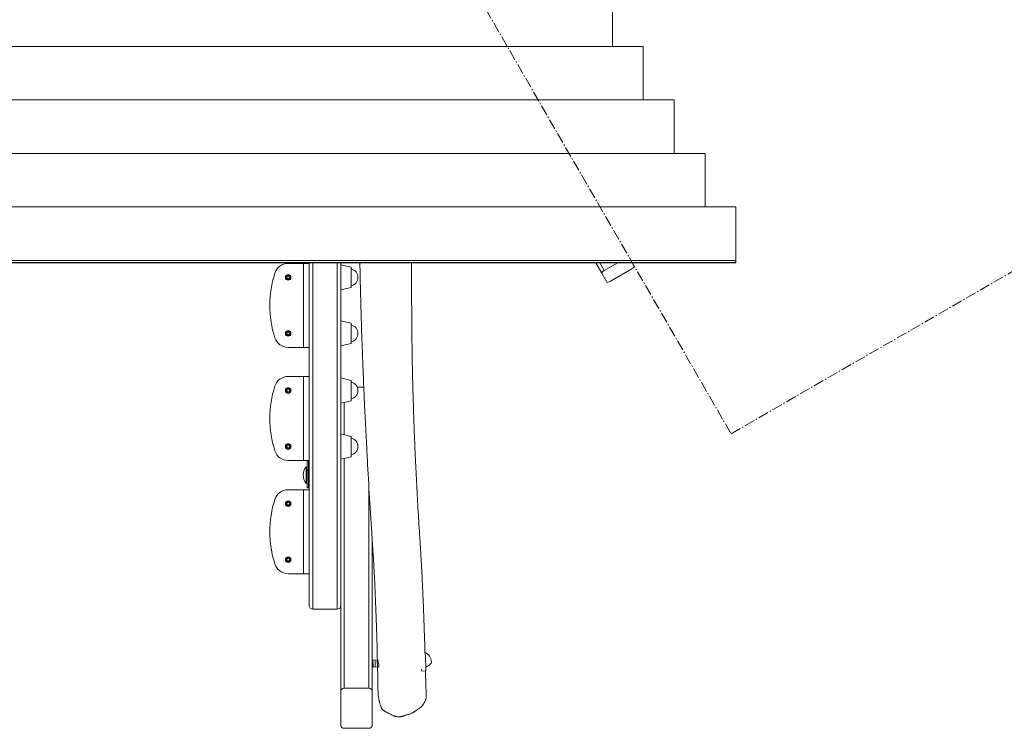
# Model space of a CAD drawing. Units: inches. Extents: x -11493 to -5066, y -18514 to -13007.
# Drawn here: x -9297 to -7892, y -17014 to -16002 of the extents above; entities that cross this region are included whole.
import ezdxf

# ---------------------------------------------------------------- set-up
doc = ezdxf.new("R2010")
doc.units = ezdxf.units.IN
doc.linetypes.add('CENTER', pattern=[22.8, 15, -3, 1.8, -3])
doc.layers.add('SansNom [1]', color=89, linetype='Continuous', lineweight=0)

msp = doc.modelspace()

# ---------------------------------------------------------------- linework, layer by layer
at = {"layer": 'SansNom [1]', "color": 97, "linetype": 'CENTER', "lineweight": 0}
for p, q in [((-9281.7, -14861.2), (-8281.7, -16593.3)), ((-8281.7, -16593.3), (-5857.8, -15193.8))]:
    msp.add_line(p, q, dxfattribs=at)
at = {"layer": 'SansNom [1]', "color": 97, "linetype": 'Continuous', "lineweight": 0}
for p, q in [((-8451.2, -16040), (-8451.2, -15963.5)), ((-8407.1, -16040), (-9890.6, -16040)), ((-9846.5, -16040), (-8451.2, -16040)), ((-8407.1, -16116.4), (-8407.1, -16040)), ((-8363, -16116.4), (-9934.7, -16116.4)), ((-9890.6, -16116.4), (-8407.1, -16116.4)), ((-8363, -16192.8), (-8363, -16116.4)), ((-8318.9, -16192.8), (-9978.9, -16192.8)), ((-9934.7, -16192.8), (-8363, -16192.8)), ((-8318.9, -16269.2), (-8318.9, -16192.8)), ((-8274.7, -16269.2), (-10023, -16269.2)), ((-9978.9, -16269.2), (-8318.9, -16269.2)), ((-8274.7, -16345.7), (-8274.7, -16269.2)), ((-10023, -16345.7), (-8274.7, -16345.7)), ((-8274.7, -16348.8), (-10023, -16348.8)), ((-10023, -16349), (-8274.7, -16349)), ((-8891.9, -16349.9), (-8913.9, -16349.9)), ((-8891.9, -16349.9), (-8891.9, -16469.9)), ((-8886.2, -16349.9), (-8891.9, -16349.9)), ((-8883.9, -16349.9), (-8886.2, -16349.9)), ((-8883.9, -16349), (-8883.9, -16838.2)), ((-8883.9, -16349), (-8883.9, -16390.7)), ((-8883.9, -16469.9), (-8883.9, -16349.9)), ((-8878.9, -16844), (-8878.9, -16349)), ((-8843.9, -16349), (-8843.9, -16844)), ((-8838.9, -16838.2), (-8838.9, -16349)), ((-8823.9, -16355.3), (-8838.9, -16351.9)), ((-8823.9, -16384.4), (-8823.9, -16355.3)), ((-8466.4, -16363.8), (-8474.9, -16349)), ((-8469.2, -16349), (-8462.7, -16360.2)), ((-8443.5, -16349), (-8462.7, -16360.2)), ((-8453.9, -16375.4), (-8423.6, -16357.9)), ((-8419.9, -16354.3), (-8423, -16349)), ((-8274.7, -16348.8), (-8274.7, -16345.7)), ((-8274.7, -16349), (-8274.7, -16348.8)), ((-8466.4, -16363.8), (-8458.9, -16376.8)), ((-8838.9, -16387.9), (-8823.9, -16384.4)), ((-8823.9, -16435.3), (-8838.9, -16431.9)), ((-8823.9, -16464.4), (-8823.9, -16435.3)), ((-8913.9, -16469.9), (-8891.9, -16469.9)), ((-8891.9, -16469.9), (-8886.2, -16469.9)), ((-8886.2, -16469.9), (-8883.9, -16469.9)), ((-8883.9, -16469.9), (-8883.9, -16552.3)), ((-8838.9, -16467.9), (-8823.9, -16464.4)), ((-8891.9, -16511.5), (-8913.9, -16511.5)), ((-8891.9, -16511.5), (-8891.9, -16631.5)), ((-8886.2, -16511.5), (-8891.9, -16511.5)), ((-8883.9, -16511.5), (-8886.2, -16511.5)), ((-8883.9, -16631.5), (-8883.9, -16511.5)), ((-8823.9, -16517), (-8838.9, -16513.5)), ((-8823.9, -16546.1), (-8823.9, -16517)), ((-8806, -16526.9), (-8815.3, -16526.9)), ((-8838.9, -16549.5), (-8823.9, -16546.1)), ((-8833.9, -16594.7), (-8833.9, -16548.4)), ((-8823.9, -16597), (-8838.9, -16593.5)), ((-8823.9, -16626.1), (-8823.9, -16597)), ((-8838.9, -16629.5), (-8823.9, -16626.1)), ((-8913.9, -16631.5), (-8891.9, -16631.5)), ((-8891.9, -16631.5), (-8886.2, -16631.5)), ((-8886.9, -16631.5), (-8886.9, -16645.1)), ((-8886.2, -16631.5), (-8883.9, -16631.5)), ((-8884.9, -16645.1), (-8884.9, -16631.5)), ((-8883.9, -16631.5), (-8883.9, -16647.2)), ((-8833.9, -16956.8), (-8833.9, -16628.4)), ((-8888.4, -16652.4), (-8888.4, -16640.4)), ((-8886.9, -16640.4), (-8888.4, -16640.4)), ((-8888.4, -16664.4), (-8888.4, -16652.4)), ((-8886.9, -16652.4), (-8886.9, -16640.4)), ((-8884.9, -16645.1), (-8886.9, -16645.1)), ((-8886.9, -16645.1), (-8886.9, -16660.4)), ((-8886.9, -16664.4), (-8886.9, -16652.4)), ((-8884.9, -16660.4), (-8884.9, -16645.1)), ((-8884.9, -16647.2), (-8883.9, -16647.2)), ((-8838.9, -16653.5), (-8838.9, -16961)), ((-8888.4, -16664.4), (-8886.9, -16664.4)), ((-8886.9, -16660.4), (-8886.9, -16670.4)), ((-8884.9, -16657.6), (-8883.9, -16657.6)), ((-8884.9, -16670.4), (-8884.9, -16660.4)), ((-8883.9, -16657.6), (-8883.9, -16714)), ((-8798.9, -16668.1), (-8798.9, -16956.8)), ((-8891.9, -16673.2), (-8913.9, -16673.2)), ((-8891.9, -16673.2), (-8891.9, -16793.2)), ((-8886.2, -16673.2), (-8891.9, -16673.2)), ((-8884.9, -16670.4), (-8886.9, -16670.4)), ((-8883.9, -16673.2), (-8886.2, -16673.2)), ((-8883.9, -16793.2), (-8883.9, -16673.2)), ((-8793.9, -16961), (-8793.9, -16746.5)), ((-8913.9, -16793.2), (-8891.9, -16793.2)), ((-8891.9, -16793.2), (-8886.2, -16793.2)), ((-8886.2, -16793.2), (-8883.9, -16793.2)), ((-8878.9, -16844), (-8843.9, -16844)), ((-8718.2, -16906), (-8718.7, -16905.9)), ((-8718, -16911.5), (-8718.2, -16906)), ((-8786.1, -16916.3), (-8793.9, -16916.6)), ((-8792.9, -16916.6), (-8792.6, -16926.6)), ((-8789.9, -16916.5), (-8789.6, -16926.5)), ((-8786.9, -16916.4), (-8786.6, -16926.4)), ((-8717.4, -16929.6), (-8718, -16911.5)), ((-8793.9, -16926.6), (-8784.4, -16926.3)), ((-8723.3, -16932.7), (-8723.4, -16930.2)), ((-8723.3, -16932.7), (-8717.3, -16931.9)), ((-8717.3, -16931.9), (-8717.4, -16929.6)), ((-8838.9, -16961), (-8838.9, -17009.9)), ((-8798.9, -16956.8), (-8833.9, -16956.8)), ((-8793.9, -17009.9), (-8793.9, -16961)), ((-8833.9, -17014.1), (-8798.9, -17014.1))]:
    msp.add_line(p, q, dxfattribs=at)
for centre, radius, start, end in [((-8913.9, -16369.9), 20, 90, 162.0798), ((-8826.9, -16369.9), 12.5, 359.998, 76.1119), ((-8790.2, -16409.9), 150, 162.0798, 197.9202), ((-8913.9, -16369.9), 4, 0, 180), ((-8913.9, -16369.9), 4, 180, 0), ((-8916.3, -16368.4), 0.6, 45.1834, 180), ((-8916.3, -16368.4), 0.6, 45.1834, 180), ((-8916.3, -16368.4), 0.6, 180, 255.1345), ((-8916.3, -16368.4), 0.6, 180, 255.1345), ((-8916.3, -16371.3), 0.6, 104.9242, 180), ((-8916.3, -16371.3), 0.6, 104.9242, 180), ((-8916.3, -16371.3), 0.6, 180, 314.9028), ((-8916.3, -16371.3), 0.6, 180, 314.9028), ((-8916.9, -16369.9), 0.926, 0, 66.7431), ((-8916.9, -16369.9), 0.926, 49.6039, 66.7431), ((-8916.9, -16369.9), 0.926, 293.2293, 0), ((-8916.9, -16369.9), 0.926, 293.2293, 310.4019), ((-8913.9, -16369.9), 2.5, 163.6111, 196.3946), ((-8913.9, -16369.9), 2.5, 136.3936, 163.6111), ((-8913.9, -16369.9), 2.5, 196.3946, 223.6135), ((-8915.4, -16367.3), 0.926, 233.0589, 0), ((-8915.4, -16367.3), 0.926, 233.0589, 250.3954), ((-8915.4, -16372.5), 0.926, 0, 126.8774), ((-8915.4, -16372.5), 0.926, 109.5906, 126.8774), ((-8913.9, -16369.9), 1.9, 90, 180), ((-8913.9, -16369.9), 1.9, 180, 270), ((-8913.9, -16369.9), 2.5, 103.6079, 136.3936), ((-8913.9, -16369.9), 2.5, 223.6135, 256.3907), ((-8913.9, -16367), 0.6, 0, 180), ((-8913.9, -16367), 0.6, 0, 180), ((-8913.9, -16367), 0.6, 180, 194.9978), ((-8913.9, -16367), 0.6, 180, 194.9978), ((-8915.4, -16367.3), 0.926, 349.606, 0), ((-8913.9, -16369.9), 2.5, 90, 103.6079), ((-8915.4, -16372.5), 0.926, 0, 10.4137), ((-8913.9, -16369.9), 2.5, 256.3907, 270), ((-8913.9, -16372.7), 0.6, 165.9516, 180), ((-8913.9, -16372.7), 0.6, 165.9516, 180), ((-8913.9, -16372.7), 0.6, 180, 0), ((-8913.9, -16372.7), 0.6, 180, 0), ((-8915.4, -16367.3), 0.926, 0, 6.8293), ((-8915.4, -16367.3), 0.926, 0, 6.8293), ((-8915.4, -16372.5), 0.926, 352.5895, 0), ((-8915.4, -16372.5), 0.926, 352.5895, 0), ((-8913.9, -16369.9), 2.5, 76.3921, 90), ((-8913.9, -16369.9), 1.9, 0, 90), ((-8913.9, -16369.9), 1.9, 270, 0), ((-8913.9, -16369.9), 2.5, 270, 283.6093), ((-8913.9, -16367), 0.6, 345.0022, 0), ((-8913.9, -16367), 0.6, 345.0022, 0), ((-8912.4, -16367.3), 0.926, 173.1707, 180), ((-8912.4, -16367.3), 0.926, 173.1707, 180), ((-8912.4, -16367.3), 0.926, 180, 306.7921), ((-8912.4, -16367.3), 0.926, 180, 190.394), ((-8913.9, -16369.9), 2.5, 43.6064, 76.3921), ((-8912.4, -16372.5), 0.926, 53.2287, 180), ((-8913.9, -16369.9), 2.5, 283.6093, 316.3865), ((-8912.4, -16372.5), 0.926, 169.5863, 180), ((-8912.4, -16372.5), 0.926, 180, 186.283), ((-8912.4, -16372.5), 0.926, 180, 186.283), ((-8913.9, -16372.7), 0.6, 0, 15.8372), ((-8913.9, -16372.7), 0.6, 0, 15.8372), ((-8912.4, -16367.3), 0.926, 289.6046, 306.7921), ((-8913.9, -16369.9), 2.5, 16.3889, 43.6064), ((-8913.9, -16369.9), 2.5, 316.3865, 343.6054), ((-8912.4, -16372.5), 0.926, 53.2287, 70.4094), ((-8911.4, -16368.4), 0.6, 0, 135.0531), ((-8911.4, -16368.4), 0.6, 0, 135.0531), ((-8910.9, -16369.9), 0.926, 113.1103, 180), ((-8910.9, -16369.9), 0.926, 180, 246.8768), ((-8911.4, -16371.3), 0.6, 224.9288, 0), ((-8911.4, -16371.3), 0.6, 224.9288, 0), ((-8910.9, -16369.9), 0.926, 113.1103, 130.3961), ((-8913.9, -16369.9), 2.5, 343.6054, 16.3889), ((-8910.9, -16369.9), 0.926, 229.5981, 246.8768), ((-8911.4, -16368.4), 0.6, 285.0982, 0), ((-8911.4, -16368.4), 0.6, 285.0982, 0), ((-8911.4, -16371.3), 0.6, 0, 74.9075), ((-8911.4, -16371.3), 0.6, 0, 74.9075), ((-8826.9, -16369.9), 12.5, 283.8883, 359.998), ((-8826.9, -16449.9), 12.5, 0.0025, 76.1129), ((-8913.9, -16449.9), 20, 197.9202, 270), ((-8913.9, -16449.9), 4, 0, 180), ((-8913.9, -16449.9), 4, 180, 0), ((-8916.3, -16448.4), 0.6, 45.1834, 180), ((-8916.3, -16448.4), 0.6, 45.1834, 180), ((-8916.3, -16448.4), 0.6, 180, 255.1345), ((-8916.3, -16448.4), 0.6, 180, 255.1345), ((-8916.3, -16451.3), 0.6, 104.9242, 180), ((-8916.3, -16451.3), 0.6, 104.9242, 180), ((-8916.3, -16451.3), 0.6, 180, 314.9028), ((-8916.3, -16451.3), 0.6, 180, 314.9028), ((-8916.9, -16449.9), 0.926, 0, 66.7431), ((-8916.9, -16449.9), 0.926, 49.6039, 66.7431), ((-8916.9, -16449.9), 0.926, 293.2293, 0), ((-8916.9, -16449.9), 0.926, 293.2293, 310.4019), ((-8913.9, -16449.9), 2.5, 163.6111, 196.3946), ((-8913.9, -16449.9), 2.5, 136.3936, 163.6111), ((-8913.9, -16449.9), 2.5, 196.3946, 223.6135), ((-8915.4, -16447.3), 0.926, 233.0589, 0), ((-8915.4, -16447.3), 0.926, 233.0589, 250.3954), ((-8915.4, -16452.5), 0.926, 0, 126.8774), ((-8915.4, -16452.5), 0.926, 109.5906, 126.8774), ((-8913.9, -16449.9), 1.9, 90, 180), ((-8913.9, -16449.9), 1.9, 180, 270), ((-8913.9, -16449.9), 2.5, 103.6079, 136.3936), ((-8913.9, -16449.9), 2.5, 223.6135, 256.3907), ((-8913.9, -16447), 0.6, 0, 180), ((-8913.9, -16447), 0.6, 0, 180), ((-8913.9, -16447), 0.6, 180, 194.9978), ((-8913.9, -16447), 0.6, 180, 194.9978), ((-8915.4, -16447.3), 0.926, 349.606, 0), ((-8913.9, -16449.9), 2.5, 90, 103.6079), ((-8915.4, -16452.5), 0.926, 0, 10.4137), ((-8913.9, -16449.9), 2.5, 256.3907, 270), ((-8913.9, -16452.7), 0.6, 165.9516, 180), ((-8913.9, -16452.7), 0.6, 165.9516, 180), ((-8913.9, -16452.7), 0.6, 180, 0), ((-8913.9, -16452.7), 0.6, 180, 0), ((-8915.4, -16447.3), 0.926, 0, 6.8293), ((-8915.4, -16447.3), 0.926, 0, 6.8293), ((-8915.4, -16452.5), 0.926, 352.5895, 0), ((-8915.4, -16452.5), 0.926, 352.5895, 0), ((-8913.9, -16449.9), 2.5, 76.3921, 90), ((-8913.9, -16449.9), 1.9, 0, 90), ((-8913.9, -16449.9), 1.9, 270, 0), ((-8913.9, -16449.9), 2.5, 270, 283.6093), ((-8913.9, -16447), 0.6, 345.0022, 0), ((-8913.9, -16447), 0.6, 345.0022, 0), ((-8912.4, -16447.3), 0.926, 173.1707, 180), ((-8912.4, -16447.3), 0.926, 173.1707, 180), ((-8912.4, -16447.3), 0.926, 180, 306.7921), ((-8912.4, -16447.3), 0.926, 180, 190.394), ((-8913.9, -16449.9), 2.5, 43.6064, 76.3921), ((-8912.4, -16452.5), 0.926, 53.2287, 180), ((-8913.9, -16449.9), 2.5, 283.6093, 316.3865), ((-8912.4, -16452.5), 0.926, 169.5863, 180), ((-8912.4, -16452.5), 0.926, 180, 186.283), ((-8912.4, -16452.5), 0.926, 180, 186.283), ((-8913.9, -16452.7), 0.6, 0, 15.8372), ((-8913.9, -16452.7), 0.6, 0, 15.8372), ((-8912.4, -16447.3), 0.926, 289.6046, 306.7921), ((-8913.9, -16449.9), 2.5, 16.3889, 43.6064), ((-8913.9, -16449.9), 2.5, 316.3865, 343.6054), ((-8912.4, -16452.5), 0.926, 53.2287, 70.4094), ((-8911.4, -16448.4), 0.6, 0, 135.0531), ((-8911.4, -16448.4), 0.6, 0, 135.0531), ((-8910.9, -16449.9), 0.926, 113.1103, 180), ((-8910.9, -16449.9), 0.926, 180, 246.8768), ((-8911.4, -16451.3), 0.6, 224.9288, 0), ((-8911.4, -16451.3), 0.6, 224.9288, 0), ((-8910.9, -16449.9), 0.926, 113.1103, 130.3961), ((-8913.9, -16449.9), 2.5, 343.6054, 16.3889), ((-8910.9, -16449.9), 0.926, 229.5981, 246.8768), ((-8911.4, -16448.4), 0.6, 285.0982, 0), ((-8911.4, -16448.4), 0.6, 285.0982, 0), ((-8911.4, -16451.3), 0.6, 0, 74.9075), ((-8911.4, -16451.3), 0.6, 0, 74.9075), ((-8826.9, -16449.9), 12.5, 283.8883, 0.0025), ((-8913.9, -16531.5), 20, 90, 162.0798), ((-8790.2, -16571.5), 150, 162.0798, 197.9202), ((-8913.9, -16531.5), 4, 0, 180), ((-8826.9, -16531.5), 12.5, 0.0019, 76.1128), ((-8913.9, -16531.5), 4, 180, 0), ((-8916.3, -16530.1), 0.6, 45.1834, 180), ((-8916.3, -16530.1), 0.6, 45.1834, 180), ((-8916.3, -16530.1), 0.6, 180, 255.1345), ((-8916.3, -16530.1), 0.6, 180, 255.1345), ((-8916.3, -16533), 0.6, 104.9242, 180), ((-8916.3, -16533), 0.6, 104.9242, 180), ((-8916.3, -16533), 0.6, 180, 314.9028), ((-8916.3, -16533), 0.6, 180, 314.9028), ((-8916.9, -16531.5), 0.926, 0, 66.7431), ((-8916.9, -16531.5), 0.926, 49.6039, 66.7431), ((-8916.9, -16531.5), 0.926, 293.2293, 0), ((-8916.9, -16531.5), 0.926, 293.2293, 310.4019), ((-8913.9, -16531.5), 2.5, 163.6111, 196.3946), ((-8913.9, -16531.5), 2.5, 136.3936, 163.6111), ((-8913.9, -16531.5), 2.5, 196.3946, 223.6135), ((-8915.4, -16528.9), 0.926, 233.0589, 0), ((-8915.4, -16528.9), 0.926, 233.0589, 250.3954), ((-8915.4, -16534.1), 0.926, 0, 126.8774), ((-8915.4, -16534.1), 0.926, 109.5906, 126.8774), ((-8913.9, -16531.5), 1.9, 90, 180), ((-8913.9, -16531.5), 1.9, 180, 270), ((-8913.9, -16531.5), 2.5, 103.6079, 136.3936), ((-8913.9, -16531.5), 2.5, 223.6135, 256.3907), ((-8913.9, -16528.7), 0.6, 0, 180), ((-8913.9, -16528.7), 0.6, 0, 180), ((-8913.9, -16528.7), 0.6, 180, 194.9978), ((-8913.9, -16528.7), 0.6, 180, 194.9978), ((-8915.4, -16528.9), 0.926, 349.606, 0), ((-8913.9, -16531.5), 2.5, 90, 103.6079), ((-8915.4, -16534.1), 0.926, 0, 10.4137), ((-8913.9, -16531.5), 2.5, 256.3907, 270), ((-8913.9, -16534.4), 0.6, 165.9516, 180), ((-8913.9, -16534.4), 0.6, 165.9516, 180), ((-8913.9, -16534.4), 0.6, 180, 0), ((-8913.9, -16534.4), 0.6, 180, 0), ((-8915.4, -16528.9), 0.926, 0, 6.8293), ((-8915.4, -16528.9), 0.926, 0, 6.8293), ((-8915.4, -16534.1), 0.926, 352.5895, 0), ((-8915.4, -16534.1), 0.926, 352.5895, 0), ((-8913.9, -16531.5), 2.5, 76.3921, 90), ((-8913.9, -16531.5), 1.9, 0, 90), ((-8913.9, -16531.5), 1.9, 270, 0), ((-8913.9, -16531.5), 2.5, 270, 283.6093), ((-8913.9, -16528.7), 0.6, 345.0022, 0), ((-8913.9, -16528.7), 0.6, 345.0022, 0), ((-8912.4, -16528.9), 0.926, 173.1707, 180), ((-8912.4, -16528.9), 0.926, 173.1707, 180), ((-8912.4, -16528.9), 0.926, 180, 306.7921), ((-8912.4, -16528.9), 0.926, 180, 190.394), ((-8913.9, -16531.5), 2.5, 43.6064, 76.3921), ((-8912.4, -16534.1), 0.926, 53.2287, 180), ((-8913.9, -16531.5), 2.5, 283.6093, 316.3865), ((-8912.4, -16534.1), 0.926, 169.5863, 180), ((-8912.4, -16534.1), 0.926, 180, 186.283), ((-8912.4, -16534.1), 0.926, 180, 186.283), ((-8913.9, -16534.4), 0.6, 0, 15.8372), ((-8913.9, -16534.4), 0.6, 0, 15.8372), ((-8912.4, -16528.9), 0.926, 289.6046, 306.7921), ((-8913.9, -16531.5), 2.5, 16.3889, 43.6064), ((-8913.9, -16531.5), 2.5, 316.3865, 343.6054), ((-8912.4, -16534.1), 0.926, 53.2287, 70.4094), ((-8911.4, -16530.1), 0.6, 0, 135.0531), ((-8911.4, -16530.1), 0.6, 0, 135.0531), ((-8910.9, -16531.5), 0.926, 113.1103, 180), ((-8910.9, -16531.5), 0.926, 180, 246.8768), ((-8911.4, -16533), 0.6, 224.9288, 0), ((-8911.4, -16533), 0.6, 224.9288, 0), ((-8910.9, -16531.5), 0.926, 113.1103, 130.3961), ((-8913.9, -16531.5), 2.5, 343.6054, 16.3889), ((-8910.9, -16531.5), 0.926, 229.5981, 246.8768), ((-8911.4, -16530.1), 0.6, 285.0982, 0), ((-8911.4, -16530.1), 0.6, 285.0982, 0), ((-8911.4, -16533), 0.6, 0, 74.9075), ((-8911.4, -16533), 0.6, 0, 74.9075), ((-8826.9, -16531.5), 12.5, 283.8881, 0.0019), ((-8913.9, -16611.5), 4, 0, 180), ((-8913.9, -16611.5), 4, 180, 0), ((-8916.3, -16610.1), 0.6, 45.1834, 180), ((-8916.3, -16610.1), 0.6, 45.1834, 180), ((-8916.3, -16610.1), 0.6, 180, 255.1345), ((-8916.3, -16610.1), 0.6, 180, 255.1345), ((-8916.9, -16611.5), 0.926, 0, 66.7431), ((-8916.9, -16611.5), 0.926, 49.6039, 66.7431), ((-8916.9, -16611.5), 0.926, 293.2293, 0), ((-8916.9, -16611.5), 0.926, 293.2293, 310.4019), ((-8913.9, -16611.5), 2.5, 163.6111, 196.3946), ((-8913.9, -16611.5), 2.5, 136.3936, 163.6111), ((-8913.9, -16611.5), 2.5, 196.3946, 223.6135), ((-8915.4, -16608.9), 0.926, 233.0589, 0), ((-8915.4, -16608.9), 0.926, 233.0589, 250.3954), ((-8913.9, -16611.5), 1.9, 90, 180), ((-8913.9, -16611.5), 1.9, 180, 270), ((-8913.9, -16611.5), 2.5, 103.6079, 136.3936), ((-8913.9, -16608.7), 0.6, 0, 180), ((-8913.9, -16608.7), 0.6, 0, 180), ((-8913.9, -16608.7), 0.6, 180, 194.9978), ((-8913.9, -16608.7), 0.6, 180, 194.9978), ((-8915.4, -16608.9), 0.926, 349.606, 0), ((-8913.9, -16611.5), 2.5, 90, 103.6079), ((-8915.4, -16608.9), 0.926, 0, 6.8293), ((-8915.4, -16608.9), 0.926, 0, 6.8293), ((-8913.9, -16611.5), 2.5, 76.3921, 90), ((-8913.9, -16611.5), 1.9, 0, 90), ((-8913.9, -16611.5), 1.9, 270, 0), ((-8913.9, -16608.7), 0.6, 345.0022, 0), ((-8913.9, -16608.7), 0.6, 345.0022, 0), ((-8912.4, -16608.9), 0.926, 173.1707, 180), ((-8912.4, -16608.9), 0.926, 173.1707, 180), ((-8912.4, -16608.9), 0.926, 180, 306.7921), ((-8912.4, -16608.9), 0.926, 180, 190.394), ((-8913.9, -16611.5), 2.5, 43.6064, 76.3921), ((-8912.4, -16608.9), 0.926, 289.6046, 306.7921), ((-8913.9, -16611.5), 2.5, 16.3889, 43.6064), ((-8913.9, -16611.5), 2.5, 316.3865, 343.6054), ((-8911.4, -16610.1), 0.6, 0, 135.0531), ((-8911.4, -16610.1), 0.6, 0, 135.0531), ((-8910.9, -16611.5), 0.926, 113.1103, 180), ((-8910.9, -16611.5), 0.926, 180, 246.8768), ((-8910.9, -16611.5), 0.926, 113.1103, 130.3961), ((-8913.9, -16611.5), 2.5, 343.6054, 16.3889), ((-8910.9, -16611.5), 0.926, 229.5981, 246.8768), ((-8911.4, -16610.1), 0.6, 285.0982, 0), ((-8911.4, -16610.1), 0.6, 285.0982, 0), ((-8826.9, -16611.5), 12.5, 0.0019, 76.1128), ((-8826.9, -16611.5), 12.5, 283.8881, 0.0019), ((-8913.9, -16611.5), 20, 197.9202, 270), ((-8916.3, -16613), 0.6, 104.9242, 180), ((-8916.3, -16613), 0.6, 104.9242, 180), ((-8916.3, -16613), 0.6, 180, 314.9028), ((-8916.3, -16613), 0.6, 180, 314.9028), ((-8915.4, -16614.1), 0.926, 0, 126.8774), ((-8915.4, -16614.1), 0.926, 109.5906, 126.8774), ((-8913.9, -16611.5), 2.5, 223.6135, 256.3907), ((-8915.4, -16614.1), 0.926, 0, 10.4137), ((-8913.9, -16611.5), 2.5, 256.3907, 270), ((-8913.9, -16614.4), 0.6, 165.9516, 180), ((-8913.9, -16614.4), 0.6, 165.9516, 180), ((-8913.9, -16614.4), 0.6, 180, 0), ((-8913.9, -16614.4), 0.6, 180, 0), ((-8915.4, -16614.1), 0.926, 352.5895, 0), ((-8915.4, -16614.1), 0.926, 352.5895, 0), ((-8913.9, -16611.5), 2.5, 270, 283.6093), ((-8912.4, -16614.1), 0.926, 53.2287, 180), ((-8913.9, -16611.5), 2.5, 283.6093, 316.3865), ((-8912.4, -16614.1), 0.926, 169.5863, 180), ((-8912.4, -16614.1), 0.926, 180, 186.283), ((-8912.4, -16614.1), 0.926, 180, 186.283), ((-8913.9, -16614.4), 0.6, 0, 15.8372), ((-8913.9, -16614.4), 0.6, 0, 15.8372), ((-8912.4, -16614.1), 0.926, 53.2287, 70.4094), ((-8911.4, -16613), 0.6, 224.9288, 0), ((-8911.4, -16613), 0.6, 224.9288, 0), ((-8911.4, -16613), 0.6, 0, 74.9075), ((-8911.4, -16613), 0.6, 0, 74.9075), ((-8872.4, -16652.4), 20, 143.131, 216.8692), ((-8913.9, -16693.2), 20, 90, 162.0798), ((-8790.2, -16733.2), 150, 162.0798, 197.9202), ((-8913.9, -16693.2), 4, 0, 180), ((-8913.9, -16693.2), 4, 180, 0), ((-8916.3, -16691.8), 0.6, 45.1834, 180), ((-8916.3, -16691.8), 0.6, 45.1834, 180), ((-8916.3, -16691.8), 0.6, 180, 255.1345), ((-8916.3, -16691.8), 0.6, 180, 255.1345), ((-8916.3, -16694.6), 0.6, 104.9242, 180), ((-8916.3, -16694.6), 0.6, 104.9242, 180), ((-8916.3, -16694.6), 0.6, 180, 314.9028), ((-8916.3, -16694.6), 0.6, 180, 314.9028), ((-8916.9, -16693.2), 0.926, 0, 66.7431), ((-8916.9, -16693.2), 0.926, 49.6039, 66.7431), ((-8916.9, -16693.2), 0.926, 293.2293, 0), ((-8916.9, -16693.2), 0.926, 293.2293, 310.4019), ((-8913.9, -16693.2), 2.5, 163.6111, 196.3946), ((-8913.9, -16693.2), 2.5, 136.3936, 163.6111), ((-8913.9, -16693.2), 2.5, 196.3946, 223.6135), ((-8915.4, -16690.6), 0.926, 233.0589, 0), ((-8915.4, -16690.6), 0.926, 233.0589, 250.3954), ((-8915.4, -16695.8), 0.926, 0, 126.8774), ((-8915.4, -16695.8), 0.926, 109.5906, 126.8774), ((-8913.9, -16693.2), 1.9, 90, 180), ((-8913.9, -16693.2), 1.9, 180, 270), ((-8913.9, -16693.2), 2.5, 103.6079, 136.3936), ((-8913.9, -16693.2), 2.5, 223.6135, 256.3907), ((-8913.9, -16690.3), 0.6, 0, 180), ((-8913.9, -16690.3), 0.6, 0, 180), ((-8913.9, -16690.3), 0.6, 180, 194.9978), ((-8913.9, -16690.3), 0.6, 180, 194.9978), ((-8915.4, -16690.6), 0.926, 349.606, 0), ((-8913.9, -16693.2), 2.5, 90, 103.6079), ((-8915.4, -16695.8), 0.926, 0, 10.4137), ((-8913.9, -16693.2), 2.5, 256.3907, 270), ((-8913.9, -16696), 0.6, 165.9516, 180), ((-8913.9, -16696), 0.6, 165.9516, 180), ((-8913.9, -16696), 0.6, 180, 0), ((-8913.9, -16696), 0.6, 180, 0), ((-8915.4, -16690.6), 0.926, 0, 6.8293), ((-8915.4, -16690.6), 0.926, 0, 6.8293), ((-8915.4, -16695.8), 0.926, 352.5895, 0), ((-8915.4, -16695.8), 0.926, 352.5895, 0), ((-8913.9, -16693.2), 2.5, 76.3921, 90), ((-8913.9, -16693.2), 1.9, 0, 90), ((-8913.9, -16693.2), 1.9, 270, 0), ((-8913.9, -16693.2), 2.5, 270, 283.6093), ((-8913.9, -16690.3), 0.6, 345.0022, 0), ((-8913.9, -16690.3), 0.6, 345.0022, 0), ((-8912.4, -16690.6), 0.926, 173.1707, 180), ((-8912.4, -16690.6), 0.926, 173.1707, 180), ((-8912.4, -16690.6), 0.926, 180, 306.7921), ((-8912.4, -16690.6), 0.926, 180, 190.394), ((-8913.9, -16693.2), 2.5, 43.6064, 76.3921), ((-8912.4, -16695.8), 0.926, 53.2287, 180), ((-8913.9, -16693.2), 2.5, 283.6093, 316.3865), ((-8912.4, -16695.8), 0.926, 169.5863, 180), ((-8912.4, -16695.8), 0.926, 180, 186.283), ((-8912.4, -16695.8), 0.926, 180, 186.283), ((-8913.9, -16696), 0.6, 0, 15.8372), ((-8913.9, -16696), 0.6, 0, 15.8372), ((-8912.4, -16690.6), 0.926, 289.6046, 306.7921), ((-8913.9, -16693.2), 2.5, 16.3889, 43.6064), ((-8913.9, -16693.2), 2.5, 316.3865, 343.6054), ((-8912.4, -16695.8), 0.926, 53.2287, 70.4094), ((-8911.4, -16691.8), 0.6, 0, 135.0531), ((-8911.4, -16691.8), 0.6, 0, 135.0531), ((-8910.9, -16693.2), 0.926, 113.1103, 180), ((-8910.9, -16693.2), 0.926, 180, 246.8768), ((-8911.4, -16694.6), 0.6, 224.9288, 0), ((-8911.4, -16694.6), 0.6, 224.9288, 0), ((-8910.9, -16693.2), 0.926, 113.1103, 130.3961), ((-8913.9, -16693.2), 2.5, 343.6054, 16.3889), ((-8910.9, -16693.2), 0.926, 229.5981, 246.8768), ((-8911.4, -16691.8), 0.6, 285.0982, 0), ((-8911.4, -16691.8), 0.6, 285.0982, 0), ((-8911.4, -16694.6), 0.6, 0, 74.9075), ((-8911.4, -16694.6), 0.6, 0, 74.9075), ((-8913.9, -16773.2), 20, 197.9202, 270), ((-8913.9, -16773.2), 4, 0, 180), ((-8913.9, -16773.2), 4, 180, 0), ((-8916.3, -16771.8), 0.6, 45.1834, 180), ((-8916.3, -16771.8), 0.6, 45.1834, 180), ((-8916.3, -16771.8), 0.6, 180, 255.1345), ((-8916.3, -16771.8), 0.6, 180, 255.1345), ((-8916.3, -16774.6), 0.6, 104.9242, 180), ((-8916.3, -16774.6), 0.6, 104.9242, 180), ((-8916.3, -16774.6), 0.6, 180, 314.9028), ((-8916.3, -16774.6), 0.6, 180, 314.9028), ((-8916.9, -16773.2), 0.926, 0, 66.7431), ((-8916.9, -16773.2), 0.926, 49.6039, 66.7431), ((-8916.9, -16773.2), 0.926, 293.2293, 0), ((-8916.9, -16773.2), 0.926, 293.2293, 310.4019), ((-8913.9, -16773.2), 2.5, 163.6111, 196.3946), ((-8913.9, -16773.2), 2.5, 136.3936, 163.6111), ((-8913.9, -16773.2), 2.5, 196.3946, 223.6135), ((-8915.4, -16770.6), 0.926, 233.0589, 0), ((-8915.4, -16770.6), 0.926, 233.0589, 250.3954), ((-8915.4, -16775.8), 0.926, 0, 126.8774), ((-8915.4, -16775.8), 0.926, 109.5906, 126.8774), ((-8913.9, -16773.2), 1.9, 90, 180), ((-8913.9, -16773.2), 1.9, 180, 270), ((-8913.9, -16773.2), 2.5, 103.6079, 136.3936), ((-8913.9, -16773.2), 2.5, 223.6135, 256.3907), ((-8913.9, -16770.3), 0.6, 0, 180), ((-8913.9, -16770.3), 0.6, 0, 180), ((-8913.9, -16770.3), 0.6, 180, 194.9978), ((-8913.9, -16770.3), 0.6, 180, 194.9978), ((-8915.4, -16770.6), 0.926, 349.606, 0), ((-8913.9, -16773.2), 2.5, 90, 103.6079), ((-8915.4, -16775.8), 0.926, 0, 10.4137), ((-8913.9, -16773.2), 2.5, 256.3907, 270), ((-8913.9, -16776), 0.6, 165.9516, 180), ((-8913.9, -16776), 0.6, 165.9516, 180), ((-8913.9, -16776), 0.6, 180, 0), ((-8913.9, -16776), 0.6, 180, 0), ((-8915.4, -16770.6), 0.926, 0, 6.8293), ((-8915.4, -16770.6), 0.926, 0, 6.8293), ((-8915.4, -16775.8), 0.926, 352.5895, 0), ((-8915.4, -16775.8), 0.926, 352.5895, 0), ((-8913.9, -16773.2), 2.5, 76.3921, 90), ((-8913.9, -16773.2), 1.9, 0, 90), ((-8913.9, -16773.2), 1.9, 270, 0), ((-8913.9, -16773.2), 2.5, 270, 283.6093), ((-8913.9, -16770.3), 0.6, 345.0022, 0), ((-8913.9, -16770.3), 0.6, 345.0022, 0), ((-8912.4, -16770.6), 0.926, 173.1707, 180), ((-8912.4, -16770.6), 0.926, 173.1707, 180), ((-8912.4, -16770.6), 0.926, 180, 306.7921), ((-8912.4, -16770.6), 0.926, 180, 190.394), ((-8913.9, -16773.2), 2.5, 43.6064, 76.3921), ((-8912.4, -16775.8), 0.926, 53.2287, 180), ((-8913.9, -16773.2), 2.5, 283.6093, 316.3865), ((-8912.4, -16775.8), 0.926, 169.5863, 180), ((-8912.4, -16775.8), 0.926, 180, 186.283), ((-8912.4, -16775.8), 0.926, 180, 186.283), ((-8913.9, -16776), 0.6, 0, 15.8372), ((-8913.9, -16776), 0.6, 0, 15.8372), ((-8912.4, -16770.6), 0.926, 289.6046, 306.7921), ((-8913.9, -16773.2), 2.5, 16.3889, 43.6064), ((-8913.9, -16773.2), 2.5, 316.3865, 343.6054), ((-8912.4, -16775.8), 0.926, 53.2287, 70.4094), ((-8911.4, -16771.8), 0.6, 0, 135.0531), ((-8911.4, -16771.8), 0.6, 0, 135.0531), ((-8910.9, -16773.2), 0.926, 113.1103, 180), ((-8910.9, -16773.2), 0.926, 180, 246.8768), ((-8911.4, -16774.6), 0.6, 224.9288, 0), ((-8911.4, -16774.6), 0.6, 224.9288, 0), ((-8910.9, -16773.2), 0.926, 113.1103, 130.3961), ((-8913.9, -16773.2), 2.5, 343.6054, 16.3889), ((-8910.9, -16773.2), 0.926, 229.5981, 246.8768), ((-8911.4, -16771.8), 0.6, 285.0982, 0), ((-8911.4, -16771.8), 0.6, 285.0982, 0), ((-8911.4, -16774.6), 0.6, 0, 74.9075), ((-8911.4, -16774.6), 0.6, 0, 74.9075), ((-8723.8, -16919.2), 14.3, 1.9996, 67.2039)]:
    msp.add_arc(centre, radius, start, end, dxfattribs=at)
for centre, major_axis, ratio, start_param, end_param in [((-8424.3, -16356.8), (-4.33, -2.5), 0.258819, 1.570796, 2.356194), ((-8424.3, -16356.8), (-4.33, -2.5), 0.258819, 2.356194, 3.141593), ((-8462.1, -16361.3), (4.33, 2.5), 0.258819, 2.356194, 3.141593), ((-8462.1, -16361.3), (4.33, 2.5), 0.258819, 1.570796, 2.356194), ((-8454.6, -16374.3), (4.33, 2.5), 0.258819, 3.141593, 3.926991), ((-8454.6, -16374.3), (4.33, 2.5), 0.258819, 3.926991, 4.712389), ((-8833.9, -16961), (5, 0), 0.843391, 2.356194, 3.141593), ((-8833.9, -16961), (5, 0), 0.843391, 1.570796, 2.356194), ((-8798.9, -16961), (-5, 0), 0.843391, 3.926991, 4.712389), ((-8798.9, -16961), (-5, 0), 0.843391, 3.141593, 3.926991), ((-8833.9, -17009.9), (5, 0), 0.843391, 3.141593, 3.926991), ((-8833.9, -17009.9), (5, 0), 0.843391, 3.926991, 4.712389), ((-8798.9, -17009.9), (-5, 0), 0.843391, 1.570796, 2.356194), ((-8798.9, -17009.9), (-5, 0), 0.843391, 2.356194, 3.141593)]:
    msp.add_ellipse(centre, major_axis=major_axis, ratio=ratio, start_param=start_param, end_param=end_param, dxfattribs=at)
at = {"layer": 'SansNom [1]', "color": 97, "linetype": 'Continuous', "lineweight": 0, "extrusion": (-2.75536e-16, -3.61383e-16, -1)}
for centre, start_param, end_param in [((-8878.9, -16838.2), 0.785398, 1.570796), ((-8878.9, -16838.2), 0, 0.785398), ((-8843.9, -16838.2), 5.497787, 6.283185), ((-8843.9, -16838.2), 4.712389, 5.497787)]:
    msp.add_ellipse(centre, major_axis=(0, -5.77), ratio=0.866025, start_param=start_param, end_param=end_param, dxfattribs=at)
at = {"layer": 'SansNom [1]', "color": 97, "linetype": 'Continuous', "lineweight": 0}
for points, knots in [([(-8786.6, -16916.3), (-8786.8, -16906), (-8787.1, -16893.8), (-8787.5, -16881.7), (-8787.6, -16878.7), (-8787.6, -16878.1), (-8787.6, -16876.3), (-8787.8, -16872), (-8788, -16866.4), (-8788.2, -16860.5), (-8788.3, -16857.9), (-8788.7, -16845.7), (-8789.3, -16830), (-8790, -16814.1), (-8790.5, -16803.5), (-8791.4, -16786.2), (-8792.5, -16767.2), (-8793.4, -16753.5), (-8793.5, -16752), (-8793.5, -16751.9), (-8793.5, -16751.8), (-8793.5, -16751.7), (-8793.6, -16750.7), (-8793.8, -16747.8), (-8795.3, -16725.3), (-8797.8, -16685.2), (-8800.1, -16645.6), (-8801.4, -16621.6), (-8801.7, -16615.7), (-8802.5, -16600.7), (-8803.5, -16582.8), (-8804.5, -16561.6), (-8805, -16550.9), (-8805.2, -16544.8), (-8805.4, -16541.8), (-8806, -16528), (-8806.5, -16515.8), (-8807.1, -16500.3), (-8807.2, -16497.2), (-8807.6, -16487.9), (-8808.4, -16466.2), (-8809.1, -16444.5), (-8809.7, -16425.8), (-8809.9, -16419.5), (-8810.2, -16406.9), (-8810.5, -16395.8), (-8810.8, -16386.4), (-8810.9, -16381.6), (-8811, -16377.6), (-8811, -16375.1), (-8811, -16373.9), (-8811.1, -16373.6), (-8811.1, -16371.3), (-8811.2, -16368.1), (-8811.3, -16364.1), (-8811.3, -16361.5), (-8811.3, -16361.2), (-8811.3, -16360.4), (-8811.4, -16358.8), (-8811.4, -16354.8), (-8811.5, -16351.4), (-8811.5, -16349.1)], [0, 0, 0, 0, 0.0625, 0.078125, 0.078125, 0.082031, 0.082031, 0.089844, 0.109375, 0.115234, 0.125, 0.125, 0.1875, 0.21875, 0.21875, 0.25, 0.320312, 0.329102, 0.329346, 0.329346, 0.32959, 0.32959, 0.330078, 0.333984, 0.34375, 0.4375, 0.53125, 0.546875, 0.5625, 0.5625, 0.625, 0.65625, 0.671875, 0.679688, 0.6875, 0.6875, 0.75, 0.75, 0.765625, 0.765625, 0.796875, 0.875, 0.875, 0.890625, 0.90625, 0.9375, 0.945312, 0.953125, 0.960938, 0.965332, 0.965332, 0.966797, 0.966797, 0.976562, 0.985352, 0.985352, 0.986328, 0.986328, 0.988281, 0.992188, 1, 1, 1, 1]), ([(-8737.7, -16349), (-8737.8, -16363.4), (-8737.8, -16377.7), (-8737.7, -16400.5), (-8737.6, -16423.2), (-8737.4, -16450), (-8737.1, -16468.1), (-8737, -16473.6), (-8737, -16475), (-8737, -16479.2), (-8736.8, -16487.5), (-8736.6, -16498.8), (-8736.4, -16508.6), (-8736.3, -16513.4), (-8736.2, -16517.6), (-8736.1, -16523.1), (-8735.9, -16528.3), (-8735.9, -16531.5), (-8735.8, -16532), (-8735.8, -16532.4), (-8735.8, -16533.3), (-8735.8, -16534.3), (-8735.7, -16535.3), (-8735.7, -16535.7), (-8735.7, -16536.9), (-8735.6, -16539.9), (-8735.4, -16547.3), (-8735.1, -16556.2), (-8734.9, -16564.8), (-8734.7, -16568.7), (-8734.4, -16577.3), (-8733.7, -16597), (-8732.6, -16622.8), (-8731.7, -16641.6), (-8731.1, -16654.1), (-8730.8, -16660.4), (-8729.8, -16679.1), (-8728.4, -16704.2), (-8726.8, -16730.9), (-8725.8, -16745.6), (-8725.7, -16747.8), (-8725.6, -16748.5), (-8725.6, -16748.7), (-8725.6, -16748.8), (-8725.6, -16748.8), (-8725.6, -16749.2), (-8725.4, -16752.7), (-8724.4, -16767.2), (-8723, -16792.2), (-8721.8, -16818.4), (-8721.1, -16833.7), (-8720.5, -16850.3), (-8720, -16862.7), (-8719.2, -16886.4), (-8718.9, -16897.5), (-8718.6, -16908.6)], [0, 0, 0, 0, 0.078125, 0.078125, 0.125, 0.203125, 0.226563, 0.226563, 0.234375, 0.234375, 0.25, 0.28125, 0.296875, 0.304688, 0.308594, 0.320313, 0.335938, 0.337891, 0.338867, 0.338867, 0.339844, 0.34375, 0.34375, 0.344727, 0.345703, 0.349609, 0.359375, 0.382813, 0.394531, 0.402344, 0.402344, 0.4375, 0.5, 0.53125, 0.53125, 0.5625, 0.5625, 0.625, 0.6875, 0.695313, 0.697754, 0.69873, 0.69873, 0.698883, 0.698883, 0.698975, 0.701172, 0.71875, 0.78125, 0.84375, 0.867187, 0.867187, 0.9375, 0.9375, 1, 1, 1, 1]), ([(-8786.3, -16915.8), (-8786.2, -16915.8), (-8786.1, -16916), (-8786, -16916.8), (-8785.8, -16917.7), (-8785.6, -16918.6), (-8785.5, -16919.1), (-8785.2, -16920.7), (-8784.9, -16922), (-8784.7, -16923.3), (-8784.6, -16923.9), (-8784.5, -16924.8), (-8784.5, -16925.5), (-8784.4, -16925.8)], [0, 0, 0, 0, 0.125, 0.25, 0.375, 0.375, 0.5, 0.5, 0.75, 0.75, 0.8125, 0.875, 1, 1, 1, 1]), ([(-8709.5, -16918.7), (-8709.5, -16918.8), (-8709.5, -16919.1), (-8709.5, -16919.5), (-8709.6, -16920.1), (-8709.8, -16920.6), (-8710.1, -16921.4), (-8710.6, -16922.1), (-8711.4, -16923), (-8712.1, -16923.7), (-8713, -16924.3), (-8714.1, -16925), (-8715.5, -16925.7), (-8716.5, -16926.1), (-8717.1, -16926.3), (-8717.4, -16926.4), (-8717.5, -16926.4)], [0, 0, 0, 0, 0.046875, 0.09375, 0.125, 0.25, 0.25, 0.375, 0.5, 0.5625, 0.625, 0.75, 0.875, 0.9375, 0.96875, 1, 1, 1, 1]), ([(-8754.1, -16997.6), (-8754.2, -16997.6), (-8754.4, -16997.6), (-8754.9, -16997.7), (-8755.9, -16997.7), (-8757.2, -16997.6), (-8758.6, -16997.4), (-8759.5, -16997.2), (-8760.1, -16997.1), (-8760.5, -16997.1), (-8761, -16997), (-8761.5, -16996.8), (-8762, -16996.7), (-8762.4, -16996.6), (-8762.6, -16996.5), (-8762.8, -16996.5), (-8763.1, -16996.3), (-8763.5, -16996.1), (-8763.8, -16996), (-8764.1, -16995.9), (-8764.2, -16995.8), (-8764.6, -16995.6), (-8766.2, -16994.9), (-8769.6, -16993.2), (-8772.6, -16991.6), (-8774.7, -16990.5), (-8775.2, -16990.2), (-8775.8, -16989.9), (-8776.2, -16989.7), (-8776.4, -16989.5), (-8776.8, -16989.3), (-8777.2, -16989.1), (-8777.7, -16988.7), (-8778.2, -16988.4), (-8778.6, -16988), (-8778.9, -16987.8), (-8779.2, -16987.5), (-8779.5, -16987.1), (-8779.9, -16986.6), (-8780.2, -16986), (-8780.4, -16985.6), (-8780.7, -16985.2), (-8780.7, -16985), (-8781, -16984.6), (-8781.5, -16983.3), (-8782.5, -16980.7), (-8783.2, -16978.1), (-8783.7, -16975.9), (-8784.2, -16974.1), (-8784.7, -16971.7), (-8785, -16969.5), (-8785.3, -16967.6), (-8785.5, -16965.9), (-8785.6, -16964.2), (-8785.6, -16963.2)], [0, 0, 0, 0, 0.003906, 0.007813, 0.015625, 0.039063, 0.0625, 0.078125, 0.085938, 0.09375, 0.101563, 0.109375, 0.117188, 0.121582, 0.121582, 0.123047, 0.126953, 0.132812, 0.142578, 0.142578, 0.148437, 0.148437, 0.171875, 0.25, 0.375, 0.375, 0.390625, 0.40625, 0.414062, 0.414062, 0.421875, 0.4375, 0.4375, 0.449219, 0.457031, 0.458984, 0.460937, 0.46875, 0.476562, 0.484375, 0.5, 0.5, 0.511719, 0.511719, 0.53125, 0.59375, 0.6875, 0.71875, 0.75, 0.8125, 0.890625, 0.890625, 0.9375, 1, 1, 1, 1]), ([(-8717, -16969.5), (-8717, -16970.1), (-8717, -16971.2), (-8717.4, -16972.9), (-8718, -16974.4), (-8718.8, -16976.3), (-8720.1, -16978.4), (-8721.3, -16980.2), (-8722, -16981.1), (-8722.3, -16981.5), (-8722.6, -16981.9), (-8723, -16982.4), (-8723.4, -16982.9), (-8723.8, -16983.2), (-8724.1, -16983.5), (-8724.4, -16983.8), (-8724.5, -16983.9), (-8724.8, -16984.1), (-8725.1, -16984.3), (-8725.4, -16984.5), (-8725.6, -16984.7), (-8726, -16984.9), (-8726.4, -16985.2), (-8728.2, -16986.4), (-8729.8, -16987.5), (-8731.4, -16988.7), (-8731.7, -16988.9), (-8732.2, -16989.3), (-8732.9, -16989.8), (-8733.7, -16990.4), (-8734.4, -16990.8), (-8734.6, -16991), (-8734.9, -16991.2), (-8736.1, -16991.8), (-8738.2, -16992.8), (-8740.8, -16993.8), (-8743.4, -16994.6), (-8745.4, -16995.2), (-8746.8, -16995.6), (-8747.5, -16995.9), (-8748.3, -16996.1), (-8749.3, -16996.5), (-8750.2, -16996.7), (-8750.7, -16996.9)], [0, 0, 0, 0, 0.03125, 0.0625, 0.09375, 0.125, 0.1875, 0.25, 0.265625, 0.265625, 0.28125, 0.296875, 0.304688, 0.3125, 0.320312, 0.322266, 0.324219, 0.328125, 0.335937, 0.34375, 0.347656, 0.355469, 0.375, 0.375, 0.5, 0.515625, 0.53125, 0.53125, 0.5625, 0.59375, 0.601562, 0.609375, 0.609375, 0.625, 0.6875, 0.75, 0.8125, 0.875, 0.90625, 0.921875, 0.9375, 0.96875, 1, 1, 1, 1]), ([(-8750.7, -16996.9), (-8751.2, -16997), (-8751.9, -16997.2), (-8753.1, -16997.5), (-8753.8, -16997.6), (-8754.1, -16997.6)], [0, 0, 0, 0, 0.5, 0.75, 1, 1, 1, 1])]:
    msp.add_open_spline(points, degree=3, knots=knots, dxfattribs=at)
for points in [[(-8786.3, -16915.8), (-8786.3, -16915.8), (-8786.3, -16915.8), (-8786.3, -16915.8)], [(-8786.3, -16916.3), (-8786.3, -16916), (-8786.3, -16915.9), (-8786.3, -16915.8)], [(-8785.6, -16963.2), (-8785.9, -16949.8), (-8786.1, -16937.7), (-8786.3, -16926.4)], [(-8784.6, -16926.8), (-8784.7, -16926.8), (-8784.8, -16926.6), (-8784.9, -16926.3)], [(-8784.4, -16925.8), (-8784.4, -16926.1), (-8784.5, -16926.6), (-8784.5, -16926.8), (-8784.6, -16926.8)], [(-8717.9, -16932), (-8717.8, -16938.2), (-8717.4, -16950.7), (-8717.1, -16963.2), (-8717, -16969.4)]]:
    msp.add_open_spline(points, degree=3, dxfattribs=at)

doc.saveas('drawing.dxf')
